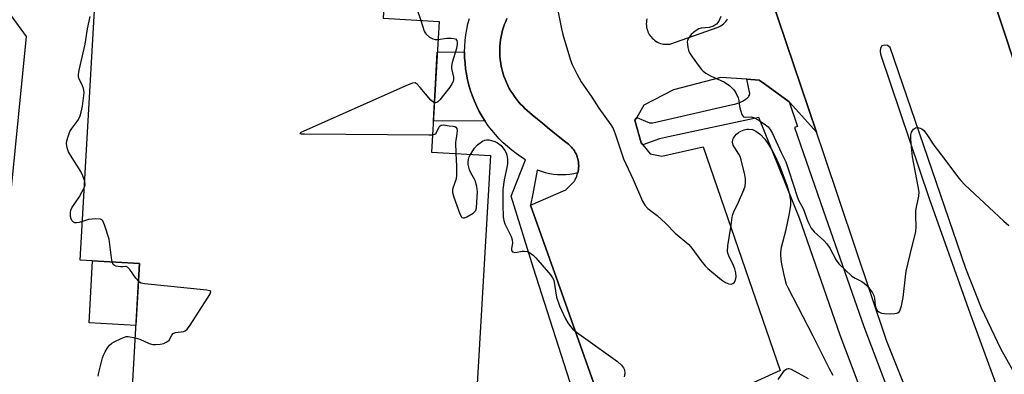
# Model space of a CAD drawing. Units: inches. Extents: x 1249765 to 1255765, y 521454 to 525454.
# Drawn here: x 1252138 to 1252445, y 522836 to 522946 of the extents above; entities that cross this region are included whole.
import ezdxf

# ---------------------------------------------------------------- set-up
doc = ezdxf.new("R2010")
doc.units = ezdxf.units.IN
doc.header["$MEASUREMENT"] = 0
for name, color, linetype in [('BLDG-Footprint', 5, 'Continuous'), ('CULTRL-Pad', 6, 'Continuous'), ('NTRL-Trees', 3, 'Continuous'), ('TRANS-Non Street Sidewalk', 7, 'Continuous'), ('TRANS-Parking Lot', 4, 'Continuous'), ('TRANS-Road', 130, 'Continuous'), ('TRANS-Street Sidewalk', 7, 'Continuous'), ('Undefined', 1, 'Continuous')]:
    doc.layers.add(name, color=color, linetype=linetype)

msp = doc.modelspace()

# ---------------------------------------------------------------- linework, layer by layer
at = {"layer": 'BLDG-Footprint', "elevation": 464.38}
msp.add_lwpolyline([(1252284.98, 522904.13), (1252280.5, 522825.84), (1252173.28, 522831.97), (1252175.49, 522870.5), (1252157.02, 522871.55), (1252168.41, 523070.78), (1252240.82, 523066.64), (1252236.31, 522987.86), (1252253.8, 522986.86), (1252251.51, 522946.92), (1252268.96, 522945.92), (1252266.63, 522905.18)], close=True, dxfattribs=at)
at = {"layer": 'CULTRL-Pad'}
msp.add_lwpolyline([(1252175.49, 522870.5), (1252174.38, 522851.23), (1252159.77, 522852.07), (1252160.87, 522871.33)], close=True, dxfattribs=at)
at = {"layer": 'NTRL-Trees'}
msp.add_lwpolyline([(1252056.89, 522843.45), (1252033.26, 522840.87), (1252011.86, 522852.3), (1251998.09, 522894.99), (1252001.11, 522952.48), (1252029.86, 522987.28), (1252037.84, 522989.94), (1252086.04, 522986.9), (1252119.76, 522969.19), (1252140.09, 522941.21), (1252133.06, 522870.01), (1252096.33, 522851.45)], close=True, dxfattribs=at)
at = {"layer": 'TRANS-Non Street Sidewalk'}
for points in [[(1252315.02, 522817.56), (1252298.48, 522869.03), (1252291.48, 522891.51), (1252291.88, 522892.51), (1252295.99, 522902.84), (1252294.49, 522903.77), (1252293.04, 522904.76), (1252291.64, 522905.82), (1252290.28, 522906.94), (1252288.98, 522908.13), (1252287.73, 522909.36), (1252286.54, 522910.66), (1252285.41, 522912.01), (1252284.34, 522913.41), (1252283.34, 522914.85), (1252282.41, 522916.34), (1252281.54, 522917.87), (1252280.74, 522919.44), (1252280.02, 522921.04), (1252279.37, 522922.67), (1252278.79, 522924.33), (1252278.29, 522926.02), (1252277.87, 522927.73), (1252277.52, 522929.45), (1252277.26, 522931.19), (1252277.07, 522932.94), (1252276.96, 522934.69), (1252276.94, 522936.45), (1252276.99, 522938.21), (1252277.12, 522939.96), (1252277.33, 522941.71), (1252277.63, 522943.44), (1252278, 522945.16), (1252278.45, 522946.86)], [(1252290.17, 522946.83), (1252289.79, 522945.95), (1252289.43, 522945.05), (1252289.11, 522944.12), (1252288.82, 522943.18), (1252288.57, 522942.21), (1252288.36, 522941.22), (1252288.19, 522940.22), (1252288.06, 522939.2), (1252287.97, 522938.17), (1252287.93, 522937.13), (1252287.93, 522936.09), (1252287.98, 522935.04), (1252288.07, 522934), (1252288.21, 522932.95), (1252288.39, 522931.92), (1252288.62, 522930.89), (1252288.9, 522929.87), (1252289.21, 522928.87), (1252289.58, 522927.89), (1252289.98, 522926.92), (1252290.41, 522925.98), (1252290.89, 522925.07), (1252291.4, 522924.18), (1252291.95, 522923.32), (1252292.52, 522922.49), (1252293.13, 522921.69), (1252293.76, 522920.92), (1252294.42, 522920.19), (1252295.09, 522919.5), (1252295.79, 522918.84), (1252296.5, 522918.22), (1252298.07, 522916.86), (1252299.65, 522915.52), (1252301.24, 522914.18), (1252302.84, 522912.86), (1252304.45, 522911.56), (1252306.07, 522910.26), (1252307.7, 522908.98), (1252309.33, 522907.71), (1252309.68, 522907.42), (1252310.01, 522907.09), (1252310.33, 522906.75), (1252310.64, 522906.38), (1252310.94, 522905.98), (1252311.22, 522905.56), (1252311.47, 522905.12), (1252311.71, 522904.65), (1252311.92, 522904.16), (1252312.11, 522903.66), (1252312.26, 522903.13), (1252312.38, 522902.6), (1252312.47, 522902.05), (1252312.52, 522901.5), (1252312.54, 522900.94), (1252312.53, 522900.38), (1252312.48, 522899.82), (1252312.39, 522899.27), (1252312.27, 522898.72), (1252311.02, 522898.45), (1252309.76, 522898.26), (1252308.49, 522898.14), (1252307.21, 522898.11), (1252305.93, 522898.15), (1252304.66, 522898.28), (1252303.39, 522898.48), (1252302.15, 522898.77), (1252300.92, 522899.13), (1252299.72, 522899.57), (1252299.58, 522899.62), (1252298.19, 522892.19), (1252297.54, 522888.71), (1252306.14, 522864.51), (1252321.86, 522820.27)]]:
    msp.add_lwpolyline(points, dxfattribs=at)
msp.add_lwpolyline([(1252283.34, 522914.85), (1252267.19, 522914.92), (1252268.41, 522936.32), (1252276.94, 522936.45), (1252276.96, 522934.69), (1252277.07, 522932.94), (1252277.26, 522931.19), (1252277.52, 522929.45), (1252277.87, 522927.73), (1252278.29, 522926.02), (1252278.79, 522924.33), (1252279.37, 522922.67), (1252280.02, 522921.04), (1252280.74, 522919.44), (1252281.54, 522917.87), (1252282.41, 522916.34)], close=True, dxfattribs=at)
at = {"layer": 'TRANS-Parking Lot'}
for points in [[(1252448.82, 522931.97, 0), (1252419.21, 523021.61, 0), (1252425.74, 523012.18, 0), (1252430.7, 523007.83, 0), (1252432.75, 523006.03, 0), (1252433.92, 523005.66, 0), (1252438.72, 523004.13, 0), (1252439.72, 523003.95, 0), (1252445.37, 523002.91, 0), (1252451.13, 523003.71, 0)], [(1252358.07, 522996.29, 0), (1252386.75, 522911.42, 0), (1252378.44, 522920.67, 0), (1252378.19, 522920.85, 0), (1252370.52, 522926.46, 0), (1252368.87, 522927.67, 0), (1252365.02, 522927.93, 0), (1252356.9, 522928.48, 0), (1252342.12, 522924.58, 0), (1252332.89, 522919.81, 0), (1252330.64, 522916.02, 0), (1252330.11, 522915.13, 0), (1252332.05, 522908.08, 0), (1252332.57, 522907.45, 0), (1252334.9, 522904.65, 0), (1252338.5, 522903.9, 0), (1252351.43, 522906.84, 0), (1252375.39, 522837.15, 0), (1252362.4, 522831.21, 0)], [(1252321.86, 522820.27, 0), (1252306.14, 522864.51, 0), (1252297.54, 522888.71, 0), (1252308.49, 522893.47, 0), (1252311.1, 522896.06, 0), (1252311.29, 522896.25, 0), (1252311.31, 522896.39, 0), (1252311.48, 522896.69, 0), (1252311.72, 522897.17, 0), (1252311.93, 522897.67, 0), (1252312.12, 522898.19, 0), (1252312.27, 522898.72, 0), (1252312.39, 522899.27, 0), (1252312.48, 522899.82, 0), (1252312.53, 522900.38, 0), (1252312.54, 522900.94, 0), (1252312.52, 522901.5, 0), (1252312.47, 522902.05, 0), (1252312.38, 522902.6, 0), (1252312.26, 522903.13, 0), (1252312.11, 522903.66, 0), (1252311.92, 522904.16, 0), (1252311.71, 522904.65, 0), (1252311.47, 522905.12, 0), (1252311.22, 522905.56, 0), (1252310.94, 522905.98, 0), (1252310.64, 522906.38, 0), (1252310.33, 522906.75, 0), (1252310.01, 522907.09, 0), (1252309.68, 522907.42, 0), (1252309.33, 522907.71, 0), (1252307.7, 522908.98, 0), (1252306.07, 522910.26, 0), (1252304.45, 522911.56, 0), (1252302.84, 522912.86, 0), (1252301.24, 522914.18, 0), (1252299.65, 522915.52, 0), (1252298.07, 522916.86, 0), (1252296.5, 522918.22, 0), (1252295.79, 522918.84, 0), (1252295.09, 522919.5, 0), (1252294.42, 522920.19, 0), (1252293.76, 522920.92, 0), (1252293.13, 522921.69, 0), (1252292.52, 522922.49, 0), (1252291.95, 522923.32, 0), (1252291.4, 522924.18, 0), (1252290.89, 522925.07, 0), (1252290.41, 522925.98, 0), (1252289.98, 522926.92, 0), (1252289.58, 522927.89, 0), (1252289.21, 522928.87, 0), (1252288.9, 522929.87, 0), (1252288.62, 522930.89, 0), (1252288.39, 522931.92, 0), (1252288.21, 522932.95, 0), (1252288.07, 522934, 0), (1252287.98, 522935.04, 0), (1252287.93, 522936.09, 0), (1252287.93, 522937.13, 0), (1252287.97, 522938.17, 0), (1252288.06, 522939.2, 0), (1252288.19, 522940.22, 0), (1252288.36, 522941.22, 0), (1252288.57, 522942.21, 0), (1252288.82, 522943.18, 0), (1252289.11, 522944.12, 0), (1252289.43, 522945.05, 0), (1252289.79, 522945.95, 0), (1252290.17, 522946.83, 0)], [(1252333.83, 522946.69, 0), (1252333.73, 522946.18, 0), (1252333.67, 522945.67, 0), (1252333.65, 522945.15, 0), (1252333.67, 522944.64, 0), (1252333.73, 522944.14, 0), (1252333.83, 522943.64, 0), (1252333.97, 522943.17, 0), (1252334.14, 522942.72, 0), (1252334.34, 522942.29, 0), (1252334.57, 522941.87, 0), (1252334.83, 522941.47, 0), (1252335.13, 522941.08, 0), (1252335.47, 522940.7, 0), (1252335.84, 522940.36, 0), (1252336.24, 522940.04, 0), (1252336.67, 522939.74, 0), (1252337.12, 522939.49, 0), (1252337.59, 522939.27, 0), (1252338.07, 522939.09, 0), (1252338.56, 522938.96, 0), (1252339.06, 522938.86, 0), (1252339.56, 522938.8, 0), (1252340.05, 522938.79, 0), (1252340.54, 522938.81, 0), (1252341.01, 522938.86, 0), (1252356.03, 522944.18, 0), (1252356.46, 522944.37, 0), (1252356.88, 522944.59, 0), (1252357.29, 522944.86, 0), (1252357.69, 522945.16, 0), (1252358.07, 522945.5, 0), (1252358.42, 522945.88, 0), (1252358.74, 522946.28, 0), (1252359.03, 522946.71, 0)]]:
    msp.add_polyline3d(points, dxfattribs=at)
at = {"layer": 'TRANS-Road'}
for points in [[(1252448.33, 522753.77), (1252430.63, 522792.6), (1252419.71, 522818.78), (1252408.64, 522846.5), (1252389.13, 522904.37), (1252386.75, 522911.42), (1252358.07, 522996.29), (1252328.99, 523082.13), (1252297.35, 523178.25)], [(1252372.72, 523158.85), (1252394.92, 523093.06), (1252419.21, 523021.61), (1252448.82, 522931.97)], [(1252452.82, 522828.81), (1252444.27, 522843.93), (1252438.26, 522856.58), (1252433.37, 522868.91), (1252409.77, 522937.84), (1252408.88, 522938.47), (1252408.12, 522938.56), (1252407.19, 522938.37), (1252406.75, 522937.6), (1252406.61, 522936.68), (1252406.71, 522935.7), (1252421.97, 522890.74), (1252434.67, 522854.83), (1252444.62, 522827.94), (1252456.76, 522799.32)]]:
    msp.add_lwpolyline(points, dxfattribs=at)
at = {"layer": 'TRANS-Street Sidewalk'}
msp.add_lwpolyline([(1252409.27, 522808.33), (1252394.14, 522848.22), (1252381.42, 522884.58), (1252368.75, 522915.96), (1252340.6, 522909.98), (1252337.76, 522909.34), (1252332.57, 522907.45), (1252332.05, 522908.08), (1252330.11, 522915.13), (1252330.64, 522916.02), (1252334.63, 522914.31), (1252335.7, 522914.3), (1252360.12, 522919.99), (1252360.7, 522920.07), (1252361.29, 522920.19), (1252361.89, 522920.36), (1252362.48, 522920.56), (1252363.06, 522920.8), (1252363.64, 522921.09), (1252364.19, 522921.4), (1252364.71, 522921.75), (1252364.94, 522921.88), (1252365.16, 522922.04), (1252365.36, 522922.23), (1252365.54, 522922.44), (1252365.69, 522922.68), (1252365.81, 522922.92), (1252365.9, 522923.18), (1252365.96, 522923.44), (1252365.02, 522927.93), (1252368.87, 522927.67), (1252370.52, 522926.46), (1252378.19, 522920.85), (1252380.87, 522913.22), (1252379.91, 522912.9), (1252388.83, 522887.17), (1252401.52, 522850.91), (1252416.58, 522811.21)], dxfattribs=at)
at = {"layer": 'Undefined'}
for points, elevation in [([(1252305.87, 522950.36), (1252307.18, 522943.61), (1252307.61, 522941.87), (1252310, 522933.86), (1252310.56, 522932.51), (1252312.07, 522929.37), (1252313.3, 522927.08), (1252316.65, 522922.35), (1252318.83, 522918.86), (1252322.55, 522913.7), (1252323.31, 522912.52), (1252323.97, 522910.87), (1252326.52, 522903.09), (1252329.52, 522896.7), (1252332.5, 522889.89), (1252333.19, 522888.63), (1252334.15, 522887.61), (1252337, 522885.46), (1252338.32, 522884.36), (1252339.74, 522883.02), (1252342.63, 522879.94), (1252346.89, 522876.4), (1252347.85, 522875.28), (1252350.68, 522871.41), (1252352.03, 522869.81), (1252352.85, 522868.95), (1252357.15, 522865.37), (1252358.37, 522864.6), (1252359.38, 522864.16), (1252360.13, 522864.11), (1252360.62, 522864.29), (1252361.04, 522864.59), (1252361.45, 522865.27), (1252361.66, 522866.4), (1252361.62, 522867.6), (1252361.3, 522868.85), (1252360.89, 522869.86), (1252359.39, 522872.94), (1252359.11, 522873.72), (1252359.02, 522874.27), (1252359.14, 522876.01), (1252360.16, 522882.45), (1252360.48, 522884.96), (1252360.66, 522885.79), (1252360.94, 522886.6), (1252362.46, 522889.61), (1252364.1, 522893.47), (1252364.45, 522894.61), (1252364.58, 522895.72), (1252364.56, 522896.86), (1252364.39, 522898.09), (1252363.2, 522902.85), (1252362.89, 522903.82), (1252362.55, 522904.55), (1252361.23, 522906.51), (1252360.77, 522907.39), (1252360.58, 522908.32), (1252360.68, 522909.14), (1252360.86, 522909.59), (1252361.28, 522910.22), (1252361.83, 522910.8), (1252362.46, 522911.29), (1252363.19, 522911.7), (1252364.22, 522912.12), (1252365, 522912.34), (1252365.53, 522912.4), (1252366.79, 522912.21), (1252367.85, 522911.72), (1252369.24, 522910.71), (1252370.63, 522909.24), (1252371.78, 522907.6), (1252372.97, 522905.68), (1252373.94, 522903.78), (1252375.32, 522900.73), (1252377.57, 522894.63), (1252378.18, 522892.39), (1252378.63, 522890.26), (1252378.69, 522888.7), (1252378.27, 522886.13), (1252377.11, 522880.54), (1252375.72, 522875.45), (1252375.5, 522873.93), (1252375.51, 522872.87), (1252375.76, 522870.97), (1252376.41, 522867.38), (1252376.94, 522865.16), (1252377.3, 522864.08), (1252377.78, 522863.06), (1252385.65, 522848.01), (1252390.68, 522837.78), (1252391.85, 522835.74)], 462), ([(1252158.42, 522896.01), (1252157.8, 522897.82), (1252157.18, 522899.18), (1252153.92, 522904.22), (1252153.35, 522905.26), (1252152.91, 522906.54), (1252152.71, 522907.85), (1252152.81, 522908.67), (1252153.08, 522909.76), (1252153.77, 522911.6), (1252154.38, 522912.55), (1252156.28, 522915.04), (1252156.7, 522915.77), (1252157.02, 522916.55), (1252157.32, 522917.63), (1252157.7, 522919.57), (1252158.17, 522922.85), (1252158.19, 522923.91), (1252157.99, 522925.04), (1252157.69, 522925.86), (1252156.57, 522928.27), (1252156.44, 522928.81), (1252156.42, 522929.37), (1252156.67, 522930.79), (1252158.57, 522938.85), (1252159.27, 522943.6), (1252160.08, 522947.42)], 464), ([(1252262.04, 522949.87), (1252263.33, 522946.25)], 464), ([(1252356.95, 522947.49), (1252356.23, 522945.96), (1252355.51, 522945.1), (1252354.59, 522944.48), (1252353.23, 522944.04), (1252350.77, 522943.85), (1252350.01, 522943.65), (1252348.86, 522942.94), (1252347.62, 522941.84), (1252346.79, 522940.67), (1252346.52, 522940.02), (1252346.44, 522939.54), (1252346.48, 522938.69), (1252346.62, 522937.82), (1252346.83, 522936.97), (1252347.15, 522936.17), (1252347.92, 522934.94), (1252350.12, 522931.84), (1252350.85, 522930.94), (1252351.39, 522930.43), (1252352.26, 522929.8), (1252353.69, 522928.97), (1252358.01, 522927.03), (1252359.69, 522925.83), (1252361, 522924.66), (1252361.62, 522923.72), (1252362.28, 522922.14), (1252362.51, 522921.31), (1252362.77, 522919.43), (1252363.03, 522918.27), (1252363.5, 522916.91), (1252363.89, 522916.29), (1252364.06, 522916.16), (1252364.5, 522916.07), (1252366.4, 522916.23), (1252367.41, 522915.88), (1252368.89, 522915.02), (1252370.82, 522913.76), (1252371.64, 522913.07), (1252372.29, 522912.3), (1252373.01, 522911.05), (1252375.76, 522905.11), (1252377.19, 522902.23), (1252378.17, 522899.4), (1252380.78, 522891.02), (1252381.24, 522890.04), (1252382.6, 522887.62), (1252384.02, 522883.61), (1252385.12, 522881.5), (1252386.01, 522880.35), (1252389.09, 522877.71), (1252390.03, 522876.67), (1252390.96, 522875.27), (1252392.85, 522871.52), (1252393.74, 522870.37), (1252397.81, 522866.58), (1252398.78, 522865.93), (1252400.88, 522864.87), (1252401.62, 522864.41), (1252402.46, 522863.62), (1252403.42, 522862.51), (1252404.27, 522861.33), (1252404.61, 522860.55), (1252404.82, 522859.71), (1252405.08, 522857.47), (1252405.27, 522856.69), (1252405.82, 522855.81), (1252406.19, 522855.46), (1252406.61, 522855.22), (1252407.08, 522855.06), (1252407.93, 522854.93), (1252409.71, 522854.87), (1252411.18, 522854.92), (1252411.72, 522855.01), (1252412.16, 522855.19), (1252412.64, 522855.6), (1252412.89, 522856.04), (1252413.28, 522857.36), (1252413.78, 522859.88), (1252414.51, 522866.37), (1252414.78, 522868.15), (1252415.97, 522873.31), (1252417.75, 522880.49), (1252417.87, 522881.93), (1252417.76, 522885.32), (1252417.79, 522886.95), (1252417.95, 522888.08), (1252418.69, 522891.52), (1252418.76, 522892.74), (1252418.51, 522894.47), (1252416.7, 522903.73), (1252416.25, 522907.86), (1252416.15, 522909.54), (1252416.22, 522910.64), (1252416.45, 522911.44), (1252417.03, 522912.32), (1252417.61, 522912.75), (1252418.33, 522912.83), (1252419.1, 522912.67), (1252419.59, 522912.45), (1252420.24, 522911.9), (1252420.98, 522910.99), (1252423.35, 522907.34), (1252426.78, 522902.96), (1252431.03, 522897.22), (1252431.78, 522896.33), (1252433.02, 522895.06), (1252445.26, 522883.7), (1252446.8, 522882.37)], 460), ([(1252263.33, 522946.25), (1252264.36, 522942.88), (1252264.59, 522942.42), (1252264.94, 522941.99), (1252266.04, 522941.07), (1252267.01, 522940.48), (1252267.78, 522940.26), (1252268.64, 522940.3)], 464), ([(1252268.64, 522940.3), (1252271.38, 522940.7), (1252272.82, 522940.74), (1252273.61, 522940.64), (1252274.06, 522940.46), (1252274.47, 522939.98), (1252274.67, 522939.34), (1252274.67, 522938.83), (1252274.38, 522937.47), (1252273.04, 522933.17), (1252272.81, 522932.03), (1252272.86, 522931.21), (1252273.5, 522928.55), (1252273.52, 522927.75), (1252273.4, 522927.23), (1252273, 522926.47), (1252272.33, 522925.48), (1252269.23, 522921.47), (1252268.64, 522920.91), (1252268.25, 522920.67), (1252267.85, 522920.56), (1252267.52, 522920.61)], 464), ([(1252267.52, 522920.61), (1252267.05, 522920.85), (1252266.43, 522921.42), (1252263.12, 522925.35), (1252262.13, 522926.39), (1252261.47, 522926.76), (1252260.72, 522926.7), (1252259.38, 522926.19), (1252226.77, 522911.73), (1252225.82, 522911.28), (1252225.51, 522911.02), (1252225.89, 522910.91), (1252226.94, 522910.87), (1252265.78, 522910.58), (1252266.95, 522910.62)], 464), ([(1252266.95, 522910.62), (1252267.69, 522910.8), (1252268.03, 522911.07), (1252268.99, 522913.06), (1252269.3, 522913.44), (1252269.67, 522913.64), (1252270.31, 522913.67), (1252272.17, 522913.37), (1252273.41, 522913.29), (1252273.85, 522913.2), (1252274.22, 522913.02), (1252274.53, 522912.52), (1252274.62, 522911.83), (1252274.57, 522911.05), (1252274.15, 522908.21), (1252274.19, 522904.74)], 464), ([(1252278.75, 522904.48), (1252280, 522906.42), (1252280.95, 522907.49), (1252282.57, 522908.59), (1252283.3, 522908.95), (1252283.81, 522909.08), (1252284.58, 522909.05), (1252285.37, 522908.86), (1252286.42, 522908.5), (1252287.18, 522908.13), (1252288.33, 522907.23), (1252289.54, 522905.73), (1252289.93, 522905.02), (1252290.17, 522904.22), (1252290.28, 522903.05), (1252290.3, 522901.57), (1252290.17, 522900.42), (1252289.3, 522896.56), (1252288.86, 522893.52), (1252288.85, 522888.92), (1252289.01, 522884.95), (1252289.17, 522883.88), (1252289.48, 522882.86), (1252291.44, 522878.95), (1252291.83, 522877.87), (1252291.89, 522876.81), (1252291.54, 522875.19), (1252291.55, 522874.6), (1252291.94, 522874.16), (1252292.57, 522873.96), (1252293.34, 522874), (1252294.86, 522874.3), (1252295.67, 522874.38), (1252296.45, 522874.25), (1252297.17, 522873.9), (1252298.31, 522873.09), (1252299.16, 522872.3), (1252303.75, 522867), (1252304.41, 522866.06), (1252304.74, 522865.27), (1252305.65, 522860.02), (1252306.51, 522857.29), (1252308.41, 522853.22), (1252309.13, 522851.99), (1252309.94, 522850.85), (1252310.69, 522850.01), (1252311.82, 522849.1), (1252324.65, 522839.95), (1252325.88, 522838.86), (1252326.56, 522838.05), (1252326.86, 522837.37), (1252326.92, 522836.34), (1252326.79, 522835.24)], 464), ([(1252274.19, 522904.74), (1252274.44, 522900.81), (1252274.4, 522897.67), (1252274.19, 522896.58), (1252273.26, 522893.94), (1252273.17, 522893.41), (1252273.18, 522892.6), (1252273.54, 522891.21), (1252275.44, 522885.95), (1252275.95, 522885.04), (1252276.12, 522884.88), (1252276.47, 522884.74), (1252276.92, 522884.77), (1252277.66, 522885.05), (1252279.64, 522886.18), (1252280.34, 522886.88), (1252280.51, 522887.23), (1252280.65, 522887.95), (1252280.94, 522892.84), (1252280.79, 522894.52), (1252280.29, 522896.4), (1252278.83, 522898.94), (1252278.47, 522899.73), (1252278.08, 522901.34), (1252278.06, 522902.14), (1252278.19, 522902.92), (1252278.41, 522903.69), (1252278.75, 522904.48)], 464), ([(1252158.32, 522894.24), (1252158.53, 522895.05), (1252158.42, 522896.01)], 464), ([(1252157.71, 522883.64), (1252156.69, 522883.31), (1252155.86, 522883.14), (1252155.35, 522883.17), (1252154.9, 522883.39), (1252154.35, 522883.95), (1252154.13, 522884.43), (1252153.99, 522885.2), (1252153.97, 522886.3), (1252154.07, 522887.1), (1252154.37, 522887.86), (1252156.64, 522891.16), (1252158.32, 522894.24)], 464), ([(1252166.96, 522870.98), (1252166.72, 522872.27), (1252165.99, 522878.09), (1252164.6, 522882.55), (1252164.05, 522883.8), (1252163.72, 522884.14), (1252163.28, 522884.33), (1252161.9, 522884.4), (1252159.56, 522884.18), (1252157.71, 522883.64)], 464), ([(1252175.17, 522865), (1252174.38, 522865.98), (1252172.49, 522868.64), (1252171.77, 522869.41), (1252171.38, 522869.6), (1252171.16, 522869.61), (1252170.31, 522869.42), (1252169.53, 522869.42), (1252168.19, 522869.71), (1252167.71, 522869.92), (1252167.32, 522870.21), (1252166.96, 522870.98)], 464), ([(1252174.16, 522847.35), (1252175.56, 522846.92), (1252178.53, 522845.63), (1252179.62, 522845.31), (1252180.45, 522845.25), (1252181.91, 522845.39), (1252183.04, 522845.62), (1252183.84, 522845.96), (1252184.31, 522846.27), (1252184.7, 522846.66), (1252185.53, 522848.2), (1252185.98, 522848.74), (1252186.7, 522849.03), (1252189.28, 522849.37), (1252189.79, 522849.56), (1252190.4, 522850.1), (1252191.08, 522851.03), (1252196.96, 522860.05), (1252197.54, 522861.01), (1252197.75, 522861.63), (1252197.72, 522861.78), (1252197.45, 522862), (1252196.46, 522862.21), (1252177.09, 522864.15), (1252175.98, 522864.41), (1252175.51, 522864.68), (1252175.17, 522865)], 464), ([(1252162.63, 522835.38), (1252162.77, 522836.51), (1252163.99, 522841.13), (1252164.3, 522841.96), (1252164.81, 522842.97), (1252165.52, 522844.21), (1252166.17, 522845.11), (1252166.82, 522845.66), (1252167.58, 522846.11), (1252169.73, 522847.16), (1252170.82, 522847.6), (1252171.38, 522847.72), (1252171.93, 522847.74), (1252174.16, 522847.35)], 464), ([(1252374.76, 522834.33), (1252376.45, 522836.76), (1252376.92, 522837.32), (1252377.47, 522837.73), (1252377.9, 522837.84), (1252378.13, 522837.82), (1252378.82, 522837.55), (1252384.12, 522834.64)], 464)]:
    msp.add_lwpolyline(points, dxfattribs=dict(at, elevation=elevation))

doc.saveas('drawing.dxf')
